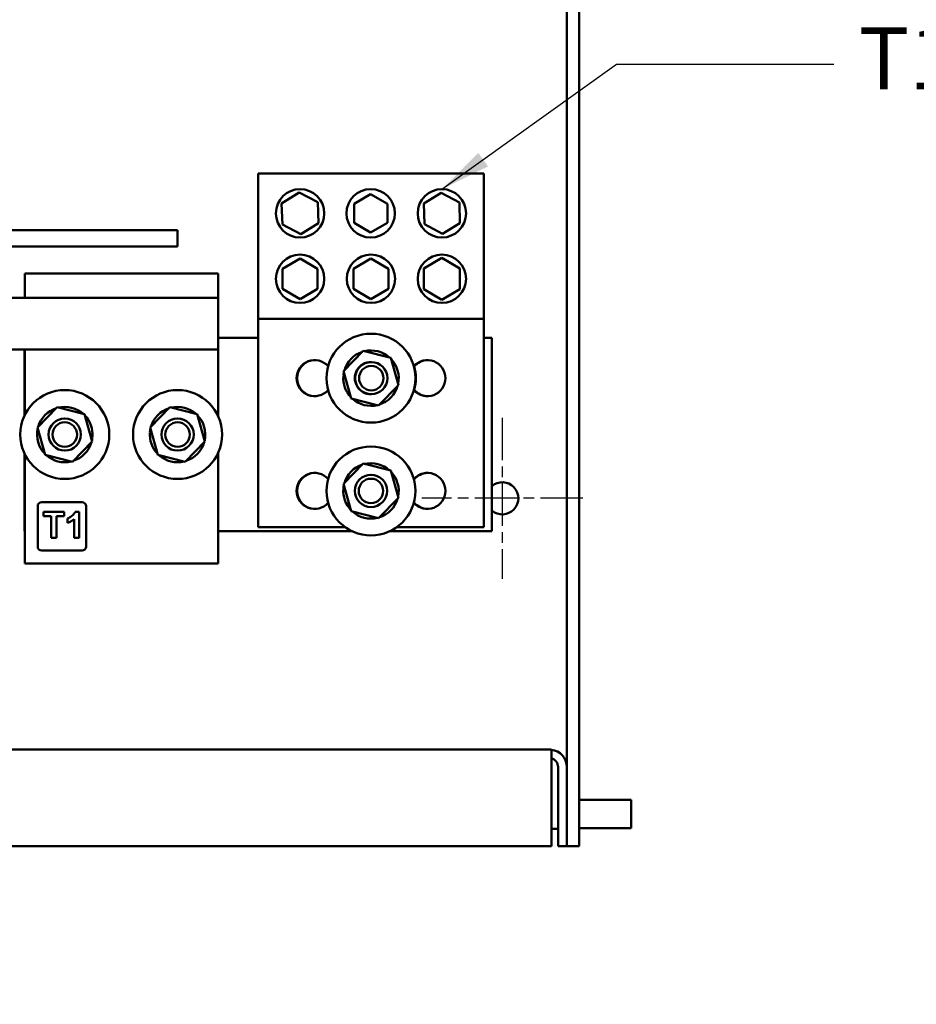
# Model space of a CAD drawing. Units: inches. Extents: x 4 to 172, y 2 to 134.
# Drawn here: x 81 to 94, y 31 to 46 of the extents above; entities that cross this region are included whole.
import ezdxf

# ---------------------------------------------------------------- set-up
doc = ezdxf.new("R2010")
doc.units = ezdxf.units.IN
doc.header["$LTSCALE"] = 8
doc.header["$MEASUREMENT"] = 0
doc.linetypes.add('CHAIN', pattern=[0.7087, 0.4724, -0.0591, 0.1181, -0.0591])
for name, color, linetype, lineweight in [('Center Mark (ANSI)', 7, 'Continuous', 25), ('Symbol (ANSI)', 7, 'Continuous', 25), ('Visible (ANSI)', 7, 'Continuous', 50)]:
    doc.layers.add(name, color=color, linetype=linetype, lineweight=lineweight)
doc.styles.add('Note Text (ANSI)', font='tahoma.ttf')
doc.dimstyles.new('Default (ANSI)$7', dxfattribs={"dimscale": 8, "dimtxt": 0.12, "dimasz": 0.098425, "dimexe": 0.125, "dimexo": 0.0625, "dimgap": 0.031496, "dimtad": 0, "dimtih": 1, "dimtoh": 1, "dimrnd": 1e-08, "dimzin": 0, "dimdsep": 46, "dimtxsty": 'Note Text (ANSI)', "dimcen": 0.09, "dimdle": 0.393701, "dimclrd": 256, "dimclre": 256, "dimclrt": 256, "dimadec": 0, "dimazin": 1, "dimtfac": 1, "dimtofl": 0, "dimtmove": 0, "dimatfit": 3, "dimfxl": 1, "dimtolj": 1, "dimtzin": 4, "dimlwd": -1, "dimlwe": -1, "dimarcsym": 0})

msp = doc.modelspace()

# ---------------------------------------------------------------- linework, layer by layer
at = {"layer": 'Center Mark (ANSI)', "linetype": 'CHAIN', "ltscale": 0.173502}
for p, q in [((88.057, 39.752), (88.057, 37.252)), ((89.307, 38.502), (86.807, 38.502))]:
    msp.add_line(p, q, dxfattribs=at)
at = {"layer": 'Visible (ANSI)'}
for p, q in [((89.247, 33.102), (89.247, 50.152)), ((89.057, 49.17), (89.057, 34.334)), ((84.27, 43.545), (87.77, 43.545)), ((84.27, 43.545), (84.27, 41.289)), ((87.77, 41.289), (87.77, 43.545)), ((84.633, 43.076), (84.908, 43.249)), ((84.908, 43.249), (85.194, 43.097)), ((85.194, 43.097), (85.206, 42.774)), ((85.757, 43.074), (86.015, 43.223)), ((86.015, 43.223), (86.274, 43.074)), ((86.84, 43.076), (87.111, 43.243)), ((87.111, 43.243), (87.391, 43.092)), ((84.646, 42.752), (84.633, 43.076)), ((85.757, 42.776), (85.757, 43.074)), ((86.274, 43.074), (86.274, 42.776)), ((86.849, 42.758), (86.84, 43.076)), ((87.391, 43.092), (87.4, 42.774)), ((79.64, 42.662), (83.02, 42.662)), ((83.02, 42.662), (83.02, 42.412)), ((84.932, 42.601), (84.646, 42.752)), ((85.206, 42.774), (84.932, 42.601)), ((86.015, 42.627), (85.757, 42.776)), ((86.274, 42.776), (86.015, 42.627)), ((87.129, 42.607), (86.849, 42.758)), ((87.4, 42.774), (87.129, 42.607)), ((83.02, 42.412), (80.09, 42.412)), ((84.648, 42.066), (84.92, 42.223)), ((84.92, 42.223), (85.192, 42.066)), ((85.748, 42.066), (86.02, 42.223)), ((86.02, 42.223), (86.292, 42.066)), ((86.84, 42.071), (87.12, 42.233)), ((87.12, 42.233), (87.4, 42.071)), ((84.648, 41.752), (84.648, 42.066)), ((85.192, 42.066), (85.192, 41.752)), ((85.748, 41.752), (85.748, 42.066)), ((86.292, 42.066), (86.292, 41.752)), ((86.84, 41.747), (86.84, 42.071)), ((87.4, 42.071), (87.4, 41.747)), ((80.65, 41.992), (80.65, 41.612)), ((80.65, 41.992), (83.65, 41.992)), ((83.65, 41.612), (83.65, 41.992)), ((84.92, 41.595), (84.648, 41.752)), ((85.192, 41.752), (84.92, 41.595)), ((86.02, 41.595), (85.748, 41.752)), ((86.292, 41.752), (86.02, 41.595)), ((87.12, 41.585), (86.84, 41.747)), ((87.4, 41.747), (87.12, 41.585)), ((80.09, 41.612), (80.65, 41.612)), ((83.65, 41.612), (80.65, 41.612)), ((83.65, 41.612), (83.65, 40.812)), ((84.27, 41.289), (87.77, 41.289)), ((84.27, 41.289), (84.27, 38.055)), ((87.77, 38.055), (87.77, 41.289)), ((84.27, 40.992), (83.65, 40.992)), ((87.895, 40.992), (87.77, 40.992)), ((87.895, 37.992), (87.895, 40.992)), ((83.65, 40.812), (78.15, 40.812)), ((80.645, 40.812), (80.645, 39.785)), ((80.65, 40.812), (80.65, 39.795)), ((83.65, 39.774), (83.65, 40.812)), ((85.595, 40.475), (85.901, 40.79)), ((85.901, 40.79), (86.326, 40.682)), ((86.326, 40.682), (86.445, 40.259)), ((85.606, 40.397), (85.591, 40.401)), ((85.592, 40.407), (85.606, 40.403)), ((85.714, 40.053), (85.595, 40.475)), ((85.606, 40.403), (85.615, 40.401)), ((85.617, 40.395), (85.606, 40.397)), ((86.445, 40.259), (86.139, 39.945)), ((86.139, 39.945), (85.714, 40.053)), ((80.845, 39.6), (81.151, 39.915)), ((81.151, 39.915), (81.576, 39.807)), ((82.595, 39.6), (82.901, 39.915)), ((82.901, 39.915), (83.326, 39.807)), ((81.576, 39.807), (81.695, 39.384)), ((83.326, 39.807), (83.445, 39.384)), ((80.964, 39.178), (80.845, 39.6)), ((82.714, 39.178), (82.595, 39.6)), ((81.672, 39.465), (81.684, 39.463)), ((81.683, 39.457), (81.674, 39.459)), ((81.698, 39.453), (81.683, 39.457)), ((81.684, 39.463), (81.699, 39.459)), ((82.606, 39.522), (82.591, 39.526)), ((82.592, 39.532), (82.606, 39.528)), ((82.606, 39.528), (82.615, 39.526)), ((82.617, 39.52), (82.606, 39.522)), ((81.695, 39.384), (81.389, 39.07)), ((83.445, 39.384), (83.139, 39.07)), ((80.645, 39.2), (80.645, 37.992)), ((80.65, 39.19), (80.65, 37.492)), ((81.389, 39.07), (80.964, 39.178)), ((83.139, 39.07), (82.714, 39.178)), ((83.65, 37.492), (83.65, 39.211)), ((85.595, 38.725), (85.901, 39.04)), ((85.901, 39.04), (86.326, 38.932)), ((86.326, 38.932), (86.445, 38.509)), ((85.714, 38.303), (85.595, 38.725)), ((85.606, 38.647), (85.591, 38.651)), ((85.592, 38.657), (85.606, 38.653)), ((85.606, 38.653), (85.615, 38.651)), ((85.617, 38.645), (85.606, 38.647)), ((86.445, 38.509), (86.139, 38.195)), ((80.85, 38.38), (80.85, 37.754)), ((81.538, 38.442), (80.912, 38.442)), ((81.6, 37.754), (81.6, 38.38)), ((81.26, 38.291), (80.942, 38.291)), ((80.942, 38.291), (80.942, 38.223)), ((80.942, 38.223), (81.061, 38.223)), ((81.061, 38.223), (81.061, 37.891)), ((81.141, 38.223), (81.26, 38.223)), ((81.141, 37.891), (81.141, 38.223)), ((81.26, 38.223), (81.26, 38.291)), ((81.491, 38.292), (81.429, 38.292)), ((81.491, 37.891), (81.491, 38.292)), ((86.139, 38.195), (85.714, 38.303)), ((81.315, 38.191), (81.315, 38.122)), ((81.415, 38.18), (81.415, 37.891)), ((84.27, 38.055), (85.62, 38.055)), ((86.419, 38.055), (87.77, 38.055)), ((80.645, 37.992), (80.65, 37.992)), ((83.65, 37.992), (85.727, 37.992)), ((86.312, 37.992), (87.895, 37.992)), ((81.061, 37.891), (81.141, 37.891)), ((81.415, 37.891), (81.491, 37.891)), ((80.912, 37.692), (81.538, 37.692)), ((83.65, 37.492), (80.65, 37.492)), ((88.789, 34.602), (44.325, 34.602)), ((88.82, 34.601), (88.82, 34.334)), ((88.82, 33.102), (88.82, 34.334)), ((88.923, 34.334), (88.923, 33.102)), ((89.057, 33.102), (89.057, 34.334)), ((89.247, 33.822), (90.057, 33.822)), ((90.057, 33.822), (90.057, 33.382)), ((88.923, 33.37), (88.82, 33.37)), ((89.247, 33.382), (90.057, 33.382)), ((44.293, 33.102), (88.82, 33.102)), ((88.923, 33.102), (89.057, 33.102)), ((89.057, 33.102), (89.247, 33.102))]:
    msp.add_line(p, q, dxfattribs=at)
for centre, radius in [((84.92, 42.925), 0.375), ((86.015, 42.925), 0.375), ((87.12, 42.925), 0.375), ((84.92, 41.909), 0.375), ((86.02, 41.909), 0.375), ((87.12, 41.909), 0.375), ((86.02, 40.367), 0.69), ((86.025, 40.367), 0.25), ((86.025, 40.367), 0.19), ((81.27, 39.492), 0.69), ((83.02, 39.492), 0.69), ((81.27, 39.492), 0.25), ((83.02, 39.492), 0.25), ((81.27, 39.492), 0.19), ((83.02, 39.492), 0.19), ((86.02, 38.617), 0.69), ((86.02, 38.617), 0.25), ((86.02, 38.617), 0.19)]:
    msp.add_circle(centre, radius, dxfattribs=at)
for centre, radius, start, end in [((86.02, 40.367), 0.43, 107.8436, 163.6546), ((86.02, 40.367), 0.43, 47.8436, 103.6546), ((86.02, 40.367), 0.43, 347.8436, 43.6546), ((85.145, 40.367), 0.28, 41.3344, 318.6656), ((85.155, 40.367), 0.28, 90.9823, 268.9359), ((86.02, 40.367), 0.25, 89.3452, 270.4911), ((86.895, 40.367), 0.28, 221.3344, 138.6656), ((86.905, 40.367), 0.28, 90.9823, 141.0678), ((86.025, 40.367), 0.69, 344.8331, 15.1669), ((86.02, 40.367), 0.43, 175.5634, 223.6546), ((86.02, 40.367), 0.43, 167.8436, 174.7557), ((86.02, 40.386), 0.255, 197.9778, 212.8747), ((86.02, 40.367), 0.43, 287.8436, 343.6546), ((86.905, 40.367), 0.28, 218.9312, 268.9359), ((86.02, 40.367), 0.43, 227.8436, 283.6546), ((81.27, 39.492), 0.43, 107.8436, 163.6546), ((81.27, 39.492), 0.43, 47.8436, 103.6546), ((83.02, 39.492), 0.43, 107.8436, 163.6546), ((83.02, 39.492), 0.43, 47.8436, 103.6546), ((81.27, 39.492), 0.43, 355.5634, 43.6546), ((83.02, 39.492), 0.43, 347.8436, 43.6546), ((81.27, 39.492), 0.43, 167.8436, 223.6546), ((83.02, 39.492), 0.43, 167.8436, 174.7557), ((81.27, 39.492), 0.43, 347.8436, 354.7557), ((83.02, 39.492), 0.43, 175.5634, 223.6546), ((81.27, 39.492), 0.43, 287.8436, 343.6546), ((83.02, 39.492), 0.43, 287.8436, 343.6546), ((81.27, 39.492), 0.43, 227.8436, 283.6546), ((83.02, 39.492), 0.43, 227.8436, 283.6546), ((86.02, 38.617), 0.43, 107.8436, 163.6546), ((86.02, 38.617), 0.43, 47.8436, 103.6546), ((85.145, 38.617), 0.28, 41.3344, 318.6656), ((85.155, 38.617), 0.28, 90.9823, 268.9359), ((86.02, 38.617), 0.43, 347.8436, 43.6546), ((86.895, 38.617), 0.28, 221.3344, 138.6656), ((86.905, 38.617), 0.28, 90.9823, 141.0678), ((86.02, 38.617), 0.43, 167.8436, 174.7557), ((88.057, 38.502), 0.25, 229.609, 130.391), ((86.02, 38.617), 0.43, 175.5634, 223.6546), ((80.912, 38.38), 0.062, 90, 180), ((81.538, 38.38), 0.062, 0, 90), ((86.02, 38.617), 0.43, 287.8436, 343.6546), ((86.905, 38.617), 0.28, 218.9312, 268.9359), ((86.02, 38.617), 0.43, 227.8436, 283.6546), ((80.912, 37.754), 0.062, 180, 270), ((81.538, 37.754), 0.062, 270, 0), ((88.789, 34.334), 0.268, 83.2693, 90), ((88.789, 34.334), 0.268, 0, 83.2693), ((88.789, 34.334), 0.134, 0, 76.4434)]:
    msp.add_arc(centre, radius, start, end, dxfattribs=at)
for points, knots in [([(81.429, 38.292), (81.424, 38.278), (81.416, 38.264), (81.401, 38.247), (81.39, 38.235), (81.352, 38.207), (81.334, 38.197), (81.315, 38.191)], [-0.866711, -0.866711, -0.866711, -0.866711, -0.3598153, -0.3598153, -0.147582, -0.147582, 0, 0, 0, 0]), ([(81.315, 38.122), (81.334, 38.128), (81.352, 38.136), (81.385, 38.155), (81.401, 38.167), (81.415, 38.18)], [-0.2948291, -0.2948291, -0.2948291, -0.2948291, -0.1457616, -0.1457616, 0, 0, 0, 0])]:
    msp.add_open_spline(points, degree=3, knots=knots, dxfattribs=at)

# ---------------------------------------------------------------- texts
at = {"layer": 'Symbol (ANSI)', "insert": (93.45, 45.72), "char_height": 0.96, "attachment_point": 1, "style": 'Note Text (ANSI)'}
msp.add_mtext('{ }', dxfattribs=at)
at = {"layer": 'Symbol (ANSI)', "insert": (93.584, 45.811), "char_height": 0.96, "width": 5.27378, "attachment_point": 1, "style": 'Note Text (ANSI)'}
msp.add_mtext('{\\fTahoma|b0|i0;T1,T2,T3}', dxfattribs=at)

# ---------------------------------------------------------------- leaders
at = {"layer": 'Symbol (ANSI)', "annotation_type": 0, "has_hookline": 1, "text_width": 0.413}
for points, hookline_direction in [([(87.12, 43.3), (89.831, 45.24), (93.198, 45.24)], 1), ([(72.532, 40.812), (81.24, 28.834), (82.027, 28.834)], 0)]:
    msp.add_leader(points, dimstyle='Default (ANSI)$7', override={"dimtad": 0}, dxfattribs=dict(at, hookline_direction=hookline_direction))

doc.saveas('drawing.dxf')
